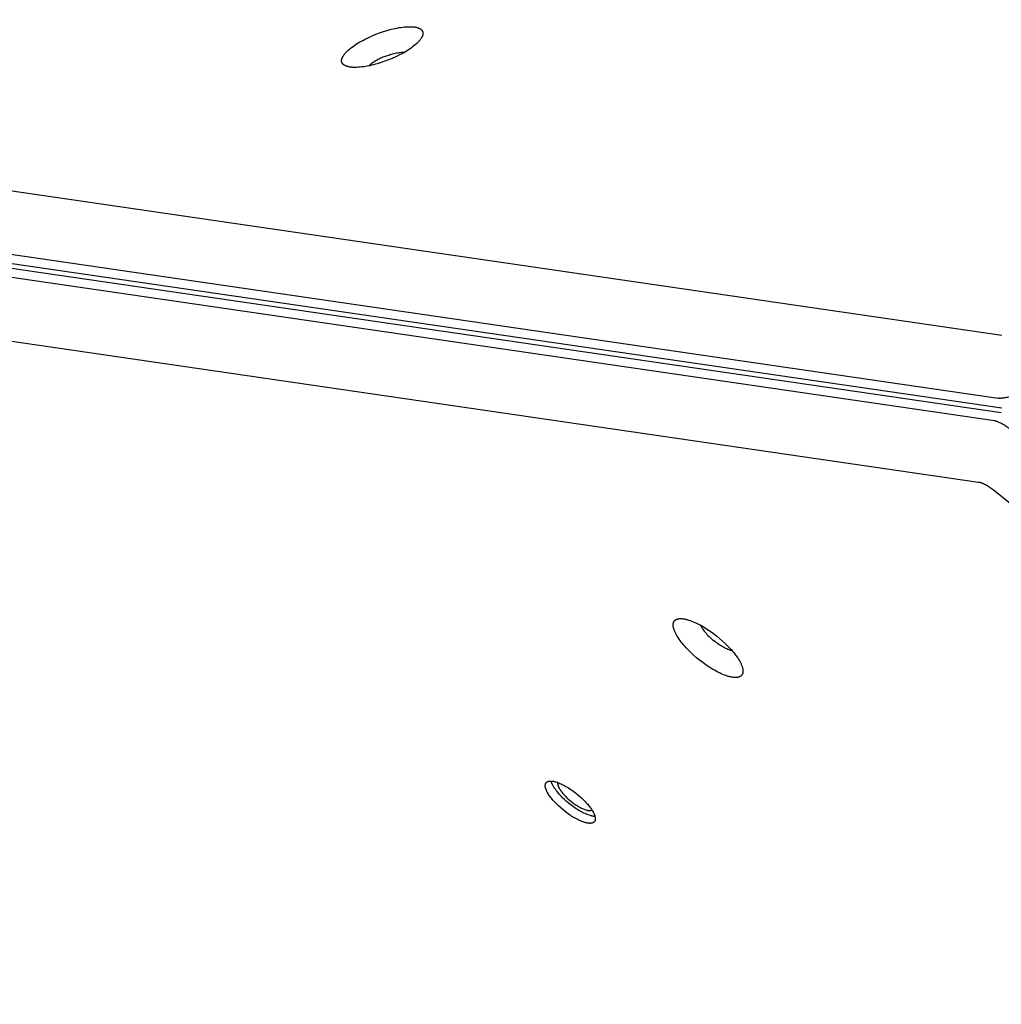
# Model space of a CAD drawing. Units: millimetres. Extents: x 917 to 1565, y -215 to 244.
# Drawn here: x 1252 to 1278, y 1 to 27 of the extents above; entities that cross this region are included whole.
import ezdxf

# ---------------------------------------------------------------- set-up
doc = ezdxf.new("R2010")
doc.units = ezdxf.units.MM
doc.header["$MEASUREMENT"] = 0
doc.layers.add('Make2D$visible$lines', color=30, linetype='Continuous', true_color=0xff7f00)

msp = doc.modelspace()

# ---------------------------------------------------------------- linework, layer by layer
at = {"layer": 'Make2D$visible$lines'}
for points in [[(1278.431, 18.98), (1220.839, 27.379)], [(1262.123, 26.311), (1262.026, 26.274), (1261.926, 26.24), (1261.822, 26.208), (1261.77, 26.193), (1261.718, 26.179), (1261.665, 26.167), (1261.613, 26.155), (1261.562, 26.145), (1261.511, 26.135), (1261.46, 26.127), (1261.411, 26.121), (1261.364, 26.116), (1261.318, 26.112), (1261.273, 26.11), (1261.231, 26.109), (1261.21, 26.109), (1261.19, 26.11), (1261.171, 26.111), (1261.152, 26.112), (1261.133, 26.113), (1261.116, 26.115), (1261.098, 26.117), (1261.082, 26.12), (1261.066, 26.123), (1261.051, 26.126), (1261.036, 26.13), (1261.022, 26.134), (1261.009, 26.138), (1261.002, 26.14), (1260.996, 26.142), (1260.99, 26.144), (1260.984, 26.147), (1260.978, 26.149), (1260.973, 26.152), (1260.967, 26.154), (1260.962, 26.157), (1260.957, 26.16), (1260.952, 26.163), (1260.947, 26.165), (1260.942, 26.168), (1260.938, 26.171), (1260.933, 26.174), (1260.929, 26.177), (1260.925, 26.181), (1260.921, 26.184), (1260.918, 26.187), (1260.914, 26.19), (1260.911, 26.194), (1260.907, 26.197), (1260.904, 26.2), (1260.901, 26.204), (1260.899, 26.207), (1260.896, 26.211), (1260.893, 26.214), (1260.891, 26.218), (1260.889, 26.222), (1260.887, 26.225), (1260.885, 26.229), (1260.883, 26.233), (1260.881, 26.237), (1260.88, 26.241), (1260.878, 26.245), (1260.877, 26.249), (1260.876, 26.253), (1260.875, 26.257), (1260.874, 26.261), (1260.873, 26.266), (1260.873, 26.27), (1260.872, 26.275), (1260.872, 26.279), (1260.872, 26.284), (1260.871, 26.289), (1260.872, 26.293), (1260.872, 26.298), (1260.872, 26.303), (1260.873, 26.308), (1260.874, 26.313), (1260.874, 26.318), (1260.875, 26.323), (1260.877, 26.329), (1260.878, 26.334), (1260.88, 26.339), (1260.881, 26.345), (1260.883, 26.35), (1260.885, 26.356), (1260.887, 26.361), (1260.89, 26.367), (1260.892, 26.373), (1260.895, 26.378), (1260.898, 26.384), (1260.901, 26.39), (1260.904, 26.396), (1260.907, 26.402), (1260.911, 26.408), (1260.918, 26.42), (1260.927, 26.433), (1260.935, 26.445), (1260.945, 26.458), (1260.955, 26.471), (1260.966, 26.484), (1260.978, 26.498), (1260.991, 26.511), (1261.004, 26.524), (1261.017, 26.538), (1261.032, 26.552), (1261.047, 26.566), (1261.078, 26.594), (1261.112, 26.621), (1261.149, 26.649), (1261.187, 26.677), (1261.227, 26.705), (1261.269, 26.733), (1261.313, 26.76), (1261.357, 26.786), (1261.403, 26.812), (1261.45, 26.838), (1261.497, 26.862), (1261.593, 26.909), (1261.689, 26.952), (1261.785, 26.992)], [(1261.785, 26.992), (1261.882, 27.028), (1261.982, 27.063), (1262.086, 27.095), (1262.138, 27.109), (1262.19, 27.123), (1262.243, 27.136), (1262.295, 27.147), (1262.346, 27.158), (1262.397, 27.167), (1262.448, 27.175), (1262.497, 27.181), (1262.544, 27.187), (1262.59, 27.19), (1262.635, 27.193), (1262.677, 27.193), (1262.698, 27.193), (1262.718, 27.193), (1262.737, 27.192), (1262.756, 27.191), (1262.775, 27.189), (1262.792, 27.187), (1262.81, 27.185), (1262.826, 27.182), (1262.842, 27.18), (1262.857, 27.176), (1262.872, 27.173), (1262.886, 27.169), (1262.899, 27.165), (1262.906, 27.163), (1262.912, 27.16), (1262.918, 27.158), (1262.924, 27.156), (1262.93, 27.153), (1262.935, 27.151), (1262.941, 27.148), (1262.946, 27.145), (1262.951, 27.143), (1262.956, 27.14), (1262.961, 27.137), (1262.966, 27.134), (1262.97, 27.131), (1262.975, 27.128), (1262.979, 27.125), (1262.983, 27.122), (1262.987, 27.119), (1262.99, 27.116), (1262.994, 27.112), (1262.997, 27.109), (1263.001, 27.106), (1263.004, 27.102), (1263.007, 27.099), (1263.009, 27.095), (1263.012, 27.092), (1263.015, 27.088), (1263.017, 27.084), (1263.019, 27.081), (1263.021, 27.077), (1263.023, 27.073), (1263.025, 27.069), (1263.027, 27.066), (1263.028, 27.062), (1263.03, 27.058), (1263.031, 27.054), (1263.032, 27.049), (1263.033, 27.045), (1263.034, 27.041), (1263.035, 27.037), (1263.035, 27.032), (1263.036, 27.028), (1263.036, 27.023), (1263.036, 27.018), (1263.037, 27.014), (1263.036, 27.009), (1263.036, 27.004), (1263.036, 26.999), (1263.035, 26.994), (1263.034, 26.989), (1263.034, 26.984), (1263.033, 26.979), (1263.031, 26.974), (1263.03, 26.969), (1263.029, 26.963), (1263.027, 26.958), (1263.025, 26.952), (1263.023, 26.947), (1263.021, 26.941), (1263.018, 26.936), (1263.016, 26.93), (1263.013, 26.924), (1263.01, 26.918), (1263.007, 26.912), (1263.004, 26.906), (1263.001, 26.9), (1262.997, 26.894), (1262.99, 26.882), (1262.981, 26.87), (1262.973, 26.857), (1262.963, 26.844), (1262.953, 26.831), (1262.942, 26.818), (1262.93, 26.805), (1262.917, 26.791), (1262.904, 26.778), (1262.891, 26.764), (1262.876, 26.751), (1262.861, 26.737), (1262.83, 26.709), (1262.796, 26.681), (1262.759, 26.653), (1262.721, 26.625), (1262.681, 26.597), (1262.639, 26.57), (1262.595, 26.543), (1262.551, 26.516), (1262.505, 26.49), (1262.458, 26.465), (1262.411, 26.44), (1262.315, 26.393), (1262.219, 26.35), (1262.123, 26.311)], [(1262.027, 26.403), (1262.059, 26.415), (1262.092, 26.427), (1262.125, 26.438), (1262.159, 26.449), (1262.194, 26.46), (1262.229, 26.47), (1262.264, 26.479), (1262.299, 26.487), (1262.333, 26.494), (1262.367, 26.501), (1262.401, 26.506), (1262.433, 26.51), (1262.465, 26.514), (1262.495, 26.516), (1262.51, 26.516), (1262.524, 26.517), (1262.538, 26.517), (1262.551, 26.516)], [(1262.027, 26.403), (1261.968, 26.378), (1261.938, 26.365), (1261.908, 26.351), (1261.878, 26.336), (1261.848, 26.321), (1261.819, 26.306), (1261.79, 26.289), (1261.762, 26.273), (1261.735, 26.256), (1261.709, 26.239), (1261.684, 26.222), (1261.661, 26.204), (1261.639, 26.187), (1261.628, 26.178), (1261.618, 26.169), (1261.608, 26.161), (1261.599, 26.152)], [(1219.953, 25.822), (1278.338, 17.307)], [(1220.037, 25.443), (1278.421, 16.928)], [(1278.439, 17.042), (1220.055, 25.557)], [(1278.244, 16.709), (1219.86, 25.224)], [(1220.228, 23.476), (1277.819, 15.077)], [(1278.34, 17.307), (1278.338, 17.307)], [(1278.77, 17.385), (1278.74, 17.374), (1278.709, 17.364), (1278.679, 17.355), (1278.648, 17.346), (1278.618, 17.338), (1278.588, 17.331), (1278.559, 17.325), (1278.53, 17.32), (1278.503, 17.315), (1278.476, 17.311), (1278.45, 17.308), (1278.425, 17.305), (1278.414, 17.305), (1278.402, 17.304), (1278.391, 17.304), (1278.38, 17.304), (1278.369, 17.304), (1278.359, 17.305), (1278.349, 17.305), (1278.34, 17.307)], [(1278.244, 16.709), (1278.246, 16.708)], [(1278.246, 16.708), (1278.251, 16.708), (1278.255, 16.707), (1278.265, 16.705), (1278.275, 16.702), (1278.285, 16.699), (1278.296, 16.696), (1278.306, 16.693), (1278.317, 16.689), (1278.328, 16.685), (1278.351, 16.675), (1278.375, 16.665), (1278.399, 16.653), (1278.424, 16.64), (1278.45, 16.626), (1278.476, 16.612), (1278.502, 16.596), (1278.528, 16.579), (1278.555, 16.562), (1278.581, 16.544), (1278.607, 16.525), (1278.632, 16.505)], [(1277.819, 15.077), (1277.829, 15.075), (1277.838, 15.073), (1277.848, 15.071), (1277.859, 15.069), (1277.869, 15.066), (1277.88, 15.063), (1277.891, 15.059), (1277.902, 15.055), (1277.913, 15.051), (1277.925, 15.047), (1277.937, 15.042), (1277.949, 15.037), (1277.973, 15.025), (1277.999, 15.013), (1278.024, 14.999), (1278.05, 14.983), (1278.076, 14.967), (1278.102, 14.95), (1278.129, 14.932), (1278.155, 14.913), (1278.18, 14.893), (1278.206, 14.873)], [(1295.17, 1.182), (1278.206, 14.873)], [(1270.395, 10.338), (1270.315, 10.403), (1270.235, 10.473), (1270.156, 10.547), (1270.117, 10.585), (1270.079, 10.624), (1270.042, 10.663), (1270.007, 10.702), (1269.972, 10.742), (1269.939, 10.782), (1269.908, 10.821), (1269.878, 10.861), (1269.85, 10.899), (1269.824, 10.938), (1269.801, 10.975), (1269.779, 11.012), (1269.769, 11.03), (1269.76, 11.048), (1269.751, 11.065), (1269.743, 11.082), (1269.736, 11.099), (1269.729, 11.115), (1269.723, 11.132), (1269.717, 11.147), (1269.712, 11.163), (1269.707, 11.178), (1269.704, 11.192), (1269.7, 11.206), (1269.697, 11.22), (1269.696, 11.227), (1269.695, 11.233), (1269.694, 11.24), (1269.694, 11.246), (1269.693, 11.253), (1269.693, 11.259), (1269.692, 11.265), (1269.692, 11.271), (1269.692, 11.277), (1269.692, 11.283), (1269.693, 11.288), (1269.693, 11.294), (1269.693, 11.299), (1269.694, 11.305), (1269.695, 11.31), (1269.696, 11.315), (1269.697, 11.32), (1269.698, 11.325), (1269.699, 11.33), (1269.7, 11.334), (1269.702, 11.339), (1269.703, 11.343), (1269.705, 11.348), (1269.707, 11.352), (1269.709, 11.356), (1269.711, 11.36), (1269.713, 11.364), (1269.715, 11.368), (1269.718, 11.372), (1269.72, 11.375), (1269.723, 11.379), (1269.725, 11.382), (1269.728, 11.386), (1269.731, 11.389), (1269.734, 11.392), (1269.737, 11.395), (1269.74, 11.398), (1269.744, 11.401), (1269.747, 11.404), (1269.751, 11.407), (1269.755, 11.41), (1269.759, 11.412), (1269.763, 11.415), (1269.767, 11.417), (1269.772, 11.42), (1269.776, 11.422), (1269.781, 11.424), (1269.785, 11.426), (1269.79, 11.428), (1269.795, 11.43), (1269.8, 11.432), (1269.806, 11.433), (1269.811, 11.435), (1269.817, 11.436), (1269.822, 11.438), (1269.828, 11.439), (1269.834, 11.44), (1269.84, 11.441), (1269.847, 11.442), (1269.853, 11.443), (1269.86, 11.443), (1269.866, 11.444), (1269.873, 11.444), (1269.88, 11.445), (1269.894, 11.445), (1269.909, 11.444), (1269.924, 11.444), (1269.94, 11.442), (1269.956, 11.44), (1269.973, 11.438), (1269.99, 11.435), (1270.008, 11.432), (1270.026, 11.428), (1270.045, 11.424), (1270.063, 11.419), (1270.083, 11.413), (1270.103, 11.407), (1270.143, 11.394), (1270.185, 11.379), (1270.228, 11.361), (1270.272, 11.342), (1270.316, 11.322), (1270.362, 11.299), (1270.407, 11.275), (1270.453, 11.25), (1270.499, 11.224), (1270.544, 11.196), (1270.589, 11.167), (1270.678, 11.108), (1270.764, 11.046), (1270.846, 10.983)], [(1270.417, 11.27), (1270.423, 11.258), (1270.429, 11.245), (1270.436, 11.232), (1270.443, 11.22), (1270.451, 11.206), (1270.459, 11.193), (1270.468, 11.179), (1270.477, 11.166), (1270.497, 11.138), (1270.518, 11.11), (1270.541, 11.081), (1270.566, 11.053), (1270.592, 11.025), (1270.618, 10.997), (1270.646, 10.969), (1270.674, 10.942), (1270.702, 10.916), (1270.731, 10.891), (1270.76, 10.867), (1270.788, 10.844)], [(1270.846, 10.983), (1270.926, 10.918), (1271.006, 10.848), (1271.085, 10.774), (1271.124, 10.736), (1271.162, 10.697), (1271.199, 10.658), (1271.234, 10.619), (1271.269, 10.579), (1271.302, 10.539), (1271.333, 10.5), (1271.363, 10.46), (1271.391, 10.421), (1271.417, 10.383), (1271.44, 10.346), (1271.462, 10.309), (1271.472, 10.291), (1271.481, 10.273), (1271.489, 10.256), (1271.498, 10.239), (1271.505, 10.222), (1271.512, 10.205), (1271.518, 10.189), (1271.524, 10.174), (1271.529, 10.158), (1271.533, 10.143), (1271.537, 10.129), (1271.541, 10.115), (1271.543, 10.101), (1271.545, 10.094), (1271.546, 10.087), (1271.546, 10.081), (1271.547, 10.074), (1271.548, 10.068), (1271.548, 10.062), (1271.549, 10.056), (1271.549, 10.05), (1271.549, 10.044), (1271.549, 10.038), (1271.548, 10.033), (1271.548, 10.027), (1271.548, 10.022), (1271.547, 10.016), (1271.546, 10.011), (1271.545, 10.006), (1271.544, 10.001), (1271.543, 9.996), (1271.542, 9.991), (1271.541, 9.987), (1271.539, 9.982), (1271.538, 9.978), (1271.536, 9.973), (1271.534, 9.969), (1271.532, 9.965), (1271.53, 9.961), (1271.528, 9.957), (1271.526, 9.953), (1271.523, 9.949), (1271.521, 9.946), (1271.518, 9.942), (1271.516, 9.939), (1271.513, 9.935), (1271.51, 9.932), (1271.507, 9.929), (1271.504, 9.926), (1271.5, 9.923), (1271.497, 9.92), (1271.493, 9.917), (1271.49, 9.914), (1271.486, 9.911), (1271.482, 9.908), (1271.478, 9.906), (1271.474, 9.903), (1271.469, 9.901), (1271.465, 9.899), (1271.46, 9.897), (1271.455, 9.895), (1271.451, 9.893), (1271.446, 9.891), (1271.44, 9.889), (1271.435, 9.887), (1271.43, 9.886), (1271.424, 9.884), (1271.418, 9.883), (1271.413, 9.882), (1271.407, 9.881), (1271.4, 9.88), (1271.394, 9.879), (1271.388, 9.878), (1271.381, 9.878), (1271.375, 9.877), (1271.368, 9.877), (1271.361, 9.876), (1271.347, 9.876), (1271.332, 9.877), (1271.317, 9.877), (1271.301, 9.879), (1271.285, 9.88), (1271.268, 9.883), (1271.251, 9.886), (1271.233, 9.889), (1271.215, 9.893), (1271.196, 9.897), (1271.177, 9.902), (1271.158, 9.908), (1271.138, 9.914), (1271.098, 9.927), (1271.056, 9.942), (1271.013, 9.959), (1270.969, 9.978), (1270.924, 9.999), (1270.879, 10.022), (1270.834, 10.046), (1270.788, 10.071), (1270.742, 10.097), (1270.697, 10.125), (1270.651, 10.154), (1270.563, 10.213), (1270.477, 10.275), (1270.395, 10.338)], [(1271.259, 10.591), (1271.246, 10.593), (1271.234, 10.597), (1271.22, 10.6), (1271.207, 10.604), (1271.193, 10.609), (1271.179, 10.614), (1271.165, 10.619), (1271.15, 10.625), (1271.12, 10.637), (1271.09, 10.651), (1271.059, 10.667), (1271.028, 10.683), (1270.997, 10.701), (1270.965, 10.719), (1270.934, 10.739), (1270.904, 10.759), (1270.874, 10.78), (1270.844, 10.801), (1270.816, 10.822), (1270.788, 10.844)], [(1267.434, 6), (1267.423, 6.001), (1267.412, 6.003), (1267.401, 6.005), (1267.39, 6.007), (1267.378, 6.01), (1267.366, 6.013), (1267.354, 6.016), (1267.341, 6.02), (1267.315, 6.028), (1267.288, 6.037), (1267.259, 6.048), (1267.23, 6.06), (1267.199, 6.073), (1267.167, 6.088), (1267.135, 6.105), (1267.102, 6.122), (1267.069, 6.141), (1267.035, 6.161), (1267, 6.182), (1266.966, 6.204), (1266.932, 6.227), (1266.897, 6.251), (1266.863, 6.275), (1266.829, 6.3), (1266.763, 6.353), (1266.701, 6.406), (1266.642, 6.46), (1266.614, 6.486), (1266.587, 6.513), (1266.561, 6.539), (1266.537, 6.565), (1266.514, 6.591), (1266.492, 6.616), (1266.471, 6.641), (1266.451, 6.666), (1266.431, 6.691), (1266.413, 6.717), (1266.395, 6.742), (1266.378, 6.768), (1266.363, 6.793), (1266.348, 6.818), (1266.342, 6.83), (1266.335, 6.843), (1266.329, 6.855), (1266.324, 6.867), (1266.319, 6.879), (1266.314, 6.89), (1266.31, 6.902), (1266.306, 6.913), (1266.302, 6.924), (1266.299, 6.935), (1266.296, 6.946), (1266.295, 6.951), (1266.294, 6.956), (1266.293, 6.961), (1266.292, 6.966), (1266.291, 6.971), (1266.291, 6.976), (1266.29, 6.981), (1266.29, 6.986), (1266.289, 6.991), (1266.289, 6.995), (1266.289, 7), (1266.289, 7.004), (1266.289, 7.009), (1266.29, 7.013), (1266.29, 7.017), (1266.29, 7.022), (1266.291, 7.026), (1266.292, 7.03), (1266.292, 7.034), (1266.293, 7.038), (1266.294, 7.041), (1266.296, 7.045), (1266.297, 7.049), (1266.298, 7.052), (1266.299, 7.054), (1266.3, 7.056), (1266.3, 7.057), (1266.301, 7.059), (1266.302, 7.061), (1266.303, 7.062), (1266.304, 7.064), (1266.305, 7.066), (1266.305, 7.067), (1266.306, 7.069), (1266.307, 7.07), (1266.308, 7.072), (1266.309, 7.073), (1266.31, 7.075), (1266.312, 7.076), (1266.313, 7.078), (1266.314, 7.079), (1266.315, 7.08), (1266.316, 7.082), (1266.317, 7.083), (1266.318, 7.084), (1266.32, 7.086), (1266.321, 7.087), (1266.322, 7.088), (1266.324, 7.089), (1266.325, 7.09), (1266.326, 7.092), (1266.328, 7.093), (1266.329, 7.094), (1266.331, 7.095), (1266.333, 7.097), (1266.337, 7.099), (1266.34, 7.101), (1266.343, 7.103), (1266.346, 7.105), (1266.349, 7.106), (1266.353, 7.108), (1266.356, 7.11), (1266.36, 7.111), (1266.364, 7.112), (1266.368, 7.114), (1266.371, 7.115), (1266.375, 7.116), (1266.379, 7.117), (1266.383, 7.118), (1266.387, 7.119), (1266.392, 7.119), (1266.396, 7.12), (1266.4, 7.121), (1266.405, 7.121), (1266.409, 7.122), (1266.414, 7.122), (1266.418, 7.122), (1266.427, 7.122), (1266.437, 7.123), (1266.446, 7.122), (1266.456, 7.122), (1266.466, 7.121), (1266.476, 7.12)], [(1267.581, 6.183), (1267.571, 6.184), (1267.56, 6.186), (1267.549, 6.188), (1267.538, 6.19), (1267.526, 6.193), (1267.514, 6.196), (1267.502, 6.199), (1267.489, 6.202), (1267.463, 6.211), (1267.435, 6.22), (1267.407, 6.231), (1267.377, 6.243), (1267.347, 6.256), (1267.315, 6.271), (1267.283, 6.287), (1267.25, 6.305), (1267.216, 6.324), (1267.182, 6.343), (1267.148, 6.364), (1267.114, 6.386), (1267.079, 6.409), (1267.045, 6.433), (1267.011, 6.458), (1266.977, 6.483), (1266.911, 6.535), (1266.848, 6.589), (1266.789, 6.643), (1266.761, 6.669), (1266.734, 6.696), (1266.709, 6.722), (1266.684, 6.748), (1266.661, 6.774), (1266.64, 6.799), (1266.605, 6.84), (1266.589, 6.861), (1266.573, 6.882), (1266.558, 6.903), (1266.543, 6.924), (1266.529, 6.945), (1266.516, 6.966), (1266.504, 6.987), (1266.493, 7.007), (1266.482, 7.027), (1266.473, 7.047), (1266.468, 7.057), (1266.464, 7.067), (1266.46, 7.076), (1266.457, 7.086), (1266.453, 7.095), (1266.45, 7.104), (1266.448, 7.113), (1266.445, 7.122)], [(1266.476, 7.12), (1266.487, 7.118), (1266.498, 7.117), (1266.509, 7.115), (1266.52, 7.112), (1266.532, 7.11), (1266.544, 7.107), (1266.556, 7.104), (1266.569, 7.1), (1266.595, 7.092), (1266.622, 7.083), (1266.651, 7.072), (1266.681, 7.06), (1266.711, 7.046), (1266.743, 7.032), (1266.775, 7.015), (1266.808, 6.998), (1266.841, 6.979), (1266.875, 6.959), (1266.91, 6.938), (1266.944, 6.916), (1266.979, 6.893), (1267.013, 6.869), (1267.047, 6.845), (1267.081, 6.819), (1267.147, 6.767), (1267.209, 6.714), (1267.269, 6.66), (1267.297, 6.633), (1267.323, 6.607), (1267.349, 6.58), (1267.373, 6.554), (1267.396, 6.529), (1267.418, 6.504), (1267.439, 6.479), (1267.459, 6.454), (1267.479, 6.429), (1267.498, 6.403), (1267.515, 6.378), (1267.532, 6.352), (1267.548, 6.327), (1267.562, 6.302), (1267.568, 6.289), (1267.575, 6.277), (1267.581, 6.265), (1267.586, 6.253), (1267.591, 6.241), (1267.596, 6.23), (1267.601, 6.218), (1267.605, 6.207), (1267.608, 6.196), (1267.611, 6.185), (1267.614, 6.174), (1267.615, 6.169), (1267.616, 6.164), (1267.617, 6.158), (1267.618, 6.153), (1267.619, 6.148), (1267.619, 6.144), (1267.62, 6.139), (1267.62, 6.134), (1267.621, 6.129), (1267.621, 6.124), (1267.621, 6.12), (1267.621, 6.115), (1267.621, 6.111), (1267.621, 6.107), (1267.62, 6.102), (1267.62, 6.098), (1267.619, 6.094), (1267.618, 6.09), (1267.618, 6.086), (1267.617, 6.082), (1267.616, 6.078), (1267.615, 6.075), (1267.613, 6.071), (1267.612, 6.068), (1267.611, 6.066), (1267.611, 6.064), (1267.61, 6.062), (1267.609, 6.061), (1267.608, 6.059), (1267.607, 6.057), (1267.606, 6.056), (1267.606, 6.054), (1267.605, 6.053), (1267.604, 6.051), (1267.603, 6.05), (1267.602, 6.048), (1267.601, 6.047), (1267.6, 6.045), (1267.599, 6.044), (1267.598, 6.042), (1267.596, 6.041), (1267.595, 6.04), (1267.594, 6.038), (1267.593, 6.037), (1267.592, 6.036), (1267.59, 6.034), (1267.589, 6.033), (1267.588, 6.032), (1267.587, 6.031), (1267.585, 6.029), (1267.584, 6.028), (1267.582, 6.027), (1267.581, 6.026), (1267.58, 6.025), (1267.577, 6.023), (1267.574, 6.021), (1267.57, 6.019), (1267.567, 6.017), (1267.564, 6.015), (1267.561, 6.013), (1267.557, 6.012), (1267.554, 6.01), (1267.55, 6.009), (1267.546, 6.008), (1267.543, 6.006), (1267.539, 6.005), (1267.535, 6.004), (1267.531, 6.003), (1267.527, 6.002), (1267.523, 6.001), (1267.518, 6.001), (1267.514, 6), (1267.51, 5.999), (1267.506, 5.999), (1267.501, 5.998), (1267.497, 5.998), (1267.492, 5.998), (1267.483, 5.997), (1267.473, 5.997), (1267.464, 5.998), (1267.454, 5.998), (1267.444, 5.999), (1267.434, 6)], [(1266.62, 7.084), (1266.619, 7.08), (1266.619, 7.077), (1266.619, 7.073), (1266.618, 7.07), (1266.618, 7.066), (1266.618, 7.063), (1266.618, 7.059), (1266.619, 7.055), (1266.619, 7.051), (1266.619, 7.047), (1266.62, 7.043), (1266.62, 7.039), (1266.621, 7.035), (1266.622, 7.031), (1266.623, 7.027), (1266.624, 7.023), (1266.625, 7.018), (1266.626, 7.014), (1266.629, 7.005), (1266.632, 6.996), (1266.635, 6.986), (1266.639, 6.977), (1266.643, 6.967), (1266.647, 6.958), (1266.652, 6.948), (1266.657, 6.938), (1266.663, 6.928), (1266.669, 6.917), (1266.675, 6.907), (1266.688, 6.887), (1266.702, 6.866), (1266.717, 6.845), (1266.732, 6.824), (1266.749, 6.804), (1266.766, 6.783), (1266.782, 6.765), (1266.798, 6.747), (1266.816, 6.728), (1266.835, 6.709), (1266.854, 6.689), (1266.875, 6.67), (1266.918, 6.631), (1266.963, 6.592), (1267.011, 6.554), (1267.036, 6.536), (1267.061, 6.518), (1267.086, 6.5), (1267.111, 6.484), (1267.136, 6.468), (1267.161, 6.452), (1267.185, 6.438), (1267.21, 6.424), (1267.234, 6.412), (1267.257, 6.4), (1267.28, 6.389), (1267.302, 6.379), (1267.324, 6.37), (1267.345, 6.363), (1267.365, 6.356), (1267.384, 6.35), (1267.393, 6.347), (1267.402, 6.345), (1267.41, 6.343), (1267.419, 6.341), (1267.427, 6.339), (1267.435, 6.338), (1267.443, 6.337), (1267.451, 6.336)], [(1267.538, 6.343), (1267.532, 6.341), (1267.527, 6.34), (1267.522, 6.338), (1267.517, 6.337), (1267.511, 6.336), (1267.506, 6.335), (1267.5, 6.334), (1267.495, 6.334), (1267.489, 6.333), (1267.484, 6.333), (1267.478, 6.333), (1267.473, 6.333), (1267.467, 6.334), (1267.462, 6.334), (1267.456, 6.335), (1267.451, 6.336)], [(1267.612, 6.18), (1267.605, 6.181), (1267.597, 6.181), (1267.589, 6.182), (1267.581, 6.183)]]:
    msp.add_lwpolyline(points, dxfattribs=at)

doc.saveas('drawing.dxf')
